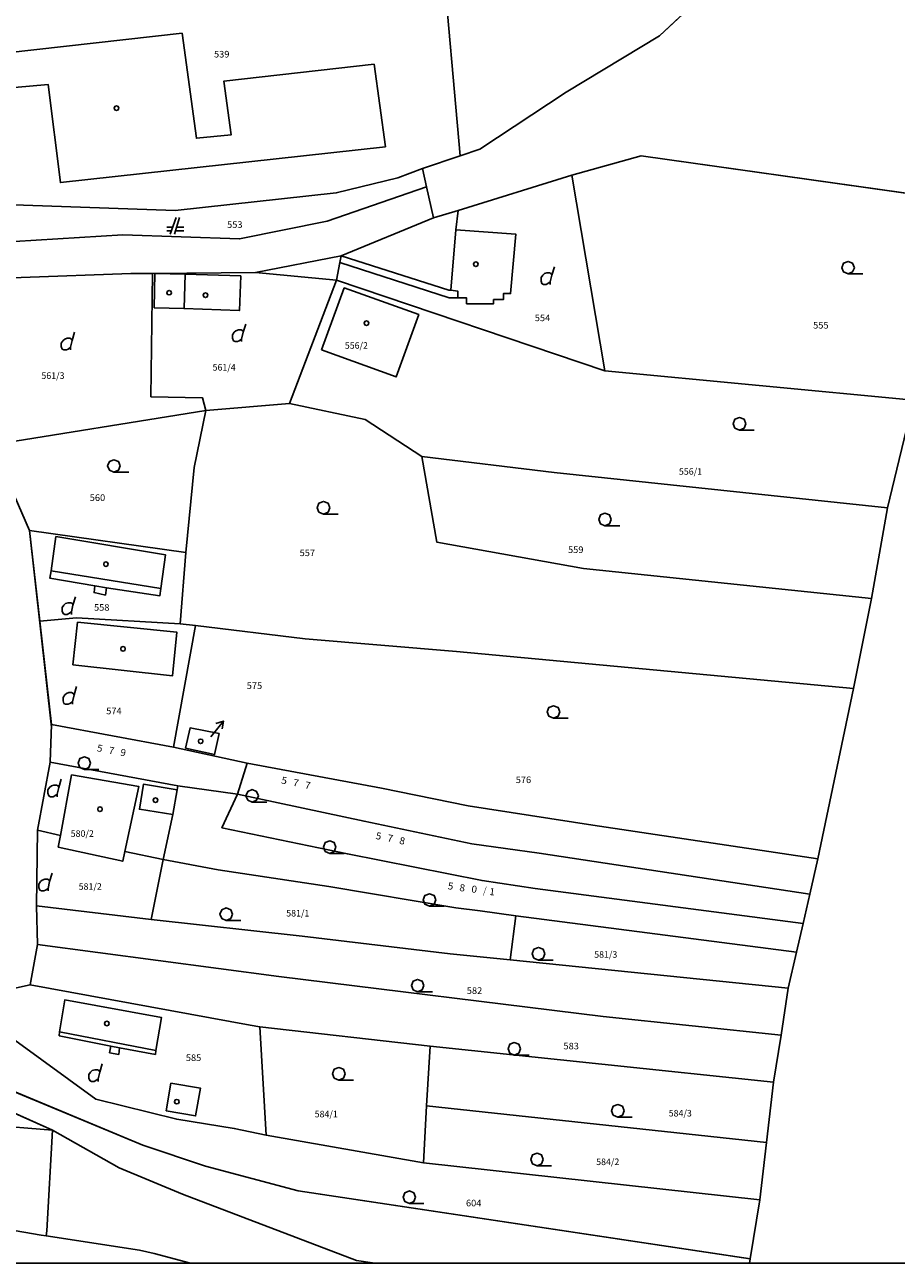
# Model space of a CAD drawing. Units: millimetres. Extents: x -424723 to 1149387, y -156517 to 542874.
# Drawn here: x 476122 to 605983, y 48292 to 232784 of the extents above; entities that cross this region are included whole.
import ezdxf
from ezdxf.enums import TextEntityAlignment as Align

# ---------------------------------------------------------------- set-up
doc = ezdxf.new("R2010")
doc.units = ezdxf.units.MM
doc.layers.add('Standard', color=7, linetype='Continuous', lineweight=25)
doc.styles.add('ARIAL', font='arial.ttf')

msp = doc.modelspace()

# ---------------------------------------------------------------- linework, layer by layer
at = {"layer": 'Standard', "color": 252, "linetype": 'Continuous', "lineweight": 25, "true_color": 0x8f8f8f}
for p, q in [((570719, 231131.4), (588091.9, 247402.6)), ((556820.7, 222741.6), (570719, 231131.4)), ((543939.3, 214267), (556820.7, 222741.6)), ((541015.6, 213250.1), (543939.3, 214267)), ((535380, 211385.7), (541015.6, 213250.1)), ((567964.8, 213250.1), (557625.8, 210368.7)), ((610634.3, 207233.1), (567964.8, 213250.1)), ((535973.2, 208631.4), (535380, 211385.7)), ((557625.8, 210368.7), (540719, 205114.5)), ((537032.6, 204012.8), (535973.2, 208631.4)), ((540719, 205114.5), (537032.6, 204012.8)), ((498685.1, 204097.5), (497795.3, 201597.5)), ((498430.9, 201597.6), (499193.6, 204097.5)), ((498134.2, 202614.5), (497286.8, 202614.5)), ((497286.8, 202106), (497964.8, 202106)), ((498600.4, 202106), (499829.2, 202106)), ((499829.2, 202614.5), (498727.5, 202614.5)), ((554659.7, 195495.8), (555041, 196724.7)), ((598812.2, 195665.3), (601015.6, 195665.3)), ((508685.1, 186978.9), (509066.5, 188207.7)), ((483176.6, 185750.1), (483558, 186978.9)), ((604702, 160834.8), (608557.9, 176851.8)), ((582625.8, 172402.6), (584829.2, 172402.6)), ((489405.4, 166131.5), (491608.8, 166131.5)), ((473388.5, 165326.4), (476820.7, 157445)), ((602286.8, 147317.9), (604702, 160834.8)), ((520634.3, 159902.6), (522837.7, 159902.6)), ((476820.7, 157445), (480125.8, 128171.6)), ((562583.4, 158165.3), (564786.8, 158165.3)), ((483303.7, 146343.3), (483685.1, 147572.1)), ((599617.3, 133928), (602286.8, 147317.9)), ((483473.2, 132953.5), (483812.2, 134182.3)), ((594278.3, 108546.7), (599617.3, 133928)), ((554913.9, 129478.9), (557117.3, 129478.9)), ((480083.4, 128546.7), (479913.9, 122911.1)), ((504617.3, 128673.8), (505719, 129055.2)), ((479913.9, 122911.1), (478007.2, 112784)), ((484998.7, 121851.8), (487159.7, 121851.8)), ((481185.1, 119182.3), (481566.4, 120411.1)), ((509998.7, 116978.9), (512202.1, 116978.9)), ((478007.2, 112784), (477880, 101512.8)), ((521566.5, 109351.8), (523727.5, 109351.8)), ((593091.9, 103292.4), (594278.3, 108546.7)), ((479829.2, 105156.9), (480210.5, 106385.7)), ((477880, 101512.8), (478007.2, 95750.1)), ((536439.3, 101470.4), (538642.7, 101470.4)), ((592117.3, 98885.7), (593091.9, 103292.4)), ((506142.7, 99351.8), (508303.7, 99351.8)), ((591100.3, 94648.4), (592117.3, 98885.7)), ((478007.2, 95750.1), (476905.5, 89775.5)), ((589871.5, 89267), (591100.3, 94648.4)), ((552668.2, 93462), (554871.5, 93462)), ((476905.5, 89775.5), (472837.7, 88885.7)), ((534659.7, 88716.2), (536863.1, 88716.2)), ((588812.2, 82275.5), (589871.5, 89267)), ((587710.5, 75241.6), (588812.2, 82275.5)), ((480252.9, 68123), (452837.7, 80355)), ((463049.5, 78631.4), (493727.5, 65877.2)), ((487286.8, 76767), (487668.1, 77995.9)), ((549066.4, 79309.4), (551269.8, 79309.4)), ((522922.4, 75580.6), (525083.4, 75580.6)), ((586651.2, 66258.5), (587710.5, 75241.6)), ((564490.2, 70072.1), (566651.2, 70072.1)), ((479405.4, 53123), (480252.9, 68123)), ((490210.5, 62487.4), (480252.9, 68123)), ((480252.9, 68123), (490210.5, 62487.4)), ((493727.5, 65877.2), (503049.5, 62741.6)), ((585634.2, 57741.6), (586651.2, 66258.5)), ((503049.5, 62741.6), (516863, 59097.5)), ((552456.3, 62826.4), (554617.3, 62826.4)), ((499617.3, 58589.1), (490210.5, 62487.4)), ((490210.5, 62487.4), (499617.3, 58589.1)), ((516863, 59097.5), (584278.3, 48964)), ((525549.5, 48716.2), (499617.3, 58589.1)), ((499617.3, 58589.1), (525549.5, 48716.2)), ((584235.9, 48970.4), (585634.2, 57741.6)), ((457032.6, 56216.2), (478558, 52487.4)), ((533430.9, 57190.8), (535591.9, 57190.8)), ((478558, 52487.4), (479320.7, 52360.2)), ((479405.4, 53123), (479320.7, 52360.3)), ((493219, 50241.6), (479320.7, 52360.2)), ((479320.7, 52360.2), (493219, 50241.6)), ((495380, 49733.1), (493219, 50241.6)), ((493219, 50241.6), (495380, 49733.1)), ((495380, 49733.1), (500803.7, 48292.5)), ((525549.5, 48716.2), (528303.6, 48292.5)), ((584235.9, 48970.4), (584108.8, 48292.5)), ((584108.8, 48292.5), (584108.8, 48292.4))]:
    msp.add_line(p, q, dxfattribs=at)
at = {"layer": 'Standard', "color": 240, "linetype": 'Continuous', "lineweight": 25}
for p, q in [((539617.3, 193250.1), (540337.6, 202233.1)), ((480041, 151428), (496397, 148800.9)), ((481312.2, 82741.6), (495676.6, 79987.4))]:
    msp.add_line(p, q, dxfattribs=at)
at = {"layer": 'Standard', "color": 7, "linetype": 'Continuous', "lineweight": 25}
msp.add_lwpolyline([(29532.5, 48292.5), (734617.3, 48292.5), (734617.3, 399139.9), (29532.5, 399139.9), (29532.5, 48292.5)], close=True, dxfattribs=at)
at = {"layer": 'Standard', "color": 252, "linetype": 'Continuous', "lineweight": 25, "true_color": 0x8f8f8f}
for points in [[(570719, 231131.5), (556820.7, 222741.6), (543939.3, 214267), (541015.6, 213250.1), (538261.4, 244012.8), (536566.5, 243885.7), (536947.8, 251555.2), (588091.9, 247402.6), (570719, 231131.5)], [(536566.5, 243885.7), (538261.4, 244012.8), (541015.6, 213250.1), (535380, 211385.7), (531736, 209987.4), (522541, 207741.6), (498515.6, 205114.5), (466015.6, 206258.6), (460252.9, 226258.6), (458600.4, 233885.7), (476820.7, 236512.8), (485041, 237402.6), (505337.7, 240411.1), (517456.3, 242148.4), (536566.5, 243885.7)], [(490125.8, 220368.8), (490041, 220623), (489786.8, 220707.7), (489532.6, 220623), (489447.8, 220368.8), (489532.6, 220114.5), (489786.8, 220029.8), (490041, 220114.5), (490125.8, 220368.8)], [(608558, 176851.8), (562541, 181216.2), (557625.8, 210368.7), (567964.8, 213250.1), (610634.3, 207233.1), (608558, 176851.8)], [(531735.9, 209987.4), (535380, 211385.7), (535973.2, 208631.5), (521185.1, 203504.3), (508134.3, 200877.2), (490719, 201470.4), (474574.9, 200495.9), (458473.2, 199606), (466015.6, 206258.6), (498515.6, 205114.5), (522541, 207741.6), (531735.9, 209987.4)], [(562541, 181216.2), (522583.4, 194733.2), (510507.1, 195877.2), (523261.4, 198377.2), (537032.6, 204012.8), (540719, 205114.5), (557625.8, 210368.8), (562541, 181216.2)], [(474574.9, 200495.9), (490719, 201470.4), (508134.3, 200877.2), (521185.1, 203504.3), (535973.2, 208631.5), (537032.6, 204012.8), (523261.4, 198377.2), (510507.1, 195877.2), (495168.1, 195750.1), (491905.4, 195750.1), (475591.9, 195114.5), (458981.7, 194606), (457964.8, 194351.8), (452625.8, 193462), (431820.7, 189606), (421566.4, 186724.7), (413049.5, 184478.9), (411354.6, 185962), (412371.5, 189733.1), (420464.8, 191597.6), (428091.9, 192868.7), (458473.2, 199606), (474574.9, 200495.9)], [(543685.1, 197106), (543600.3, 197360.3), (543346.1, 197445), (543091.9, 197360.3), (543007.1, 197106), (543091.9, 196851.8), (543346.1, 196767.1), (543600.3, 196851.8), (543685.1, 197106)], [(599744.4, 196597.5), (599490.2, 197275.5), (598812.2, 197529.8), (598134.2, 197275.5), (597880, 196597.5), (598134.2, 195962), (598812.2, 195665.3), (599490.2, 195962), (599744.4, 196597.5)], [(470337.6, 170072.1), (465719, 177233.1), (457964.8, 194351.8), (458981.7, 194606), (475591.9, 195114.5), (491905.4, 195750.1), (495168.1, 195750.1), (494913.9, 177360.3), (502583.4, 177233.1), (503091.9, 175326.4), (470337.6, 170072.1)], [(515591.9, 176343.3), (503091.9, 175326.4), (502583.4, 177233.1), (494913.9, 177360.3), (495168.2, 195750.1), (510507.1, 195877.2), (522583.4, 194733.1), (515591.9, 176343.3)], [(604702.1, 160834.9), (554998.7, 166089.1), (535295.3, 168462), (526863.1, 173970.5), (515591.9, 176343.3), (522583.4, 194733.2), (562541, 181216.2), (608558, 176851.8), (604702.1, 160834.9)], [(497964.8, 192868.8), (497880, 193123), (497625.8, 193207.7), (497371.5, 193123), (497286.8, 192868.8), (497371.5, 192614.5), (497625.8, 192529.8), (497880, 192614.5), (497964.8, 192868.8)], [(503388.5, 192487.4), (503303.8, 192741.6), (503049.5, 192826.3), (502795.3, 192741.6), (502710.5, 192487.4), (502795.3, 192233.1), (503049.5, 192148.4), (503303.8, 192233.1), (503388.5, 192487.4)], [(520337.7, 184351.8), (523727.5, 193589.1), (534829.2, 189606), (531481.7, 180326.4), (520337.7, 184351.8)], [(520337.7, 184351.8), (531481.7, 180326.4), (534829.2, 189606), (523727.5, 193589.1), (520337.7, 184351.8)], [(527413.9, 188334.8), (527286.8, 188589.1), (527032.6, 188673.8), (526778.3, 188589.1), (526693.6, 188334.8), (526778.3, 188080.6), (527032.6, 187995.9), (527286.8, 188080.6), (527413.9, 188334.8)], [(501354.6, 166851.8), (500125.8, 154182.3), (476820.7, 157445), (473388.5, 165326.4), (470337.7, 170072.1), (503091.9, 175326.4), (501354.6, 166851.8)], [(535295.3, 168462), (537541, 155707.7), (559363.1, 151809.4), (602286.8, 147317.9), (599617.3, 133928.1), (540464.7, 139436.5), (517922.4, 141300.9), (501566.4, 143292.5), (499278.3, 143546.7), (500125.8, 154182.3), (501354.6, 166851.8), (503091.9, 175326.4), (515591.9, 176343.3), (526863, 173970.4), (535295.3, 168462)], [(583558, 173334.8), (583303.7, 174012.8), (582625.8, 174267), (581947.8, 174012.8), (581693.6, 173334.8), (581947.8, 172699.2), (582625.8, 172402.6), (583303.7, 172699.2), (583558, 173334.8)], [(490337.6, 167063.6), (490083.4, 167741.6), (489405.4, 167995.8), (488727.5, 167741.6), (488473.2, 167063.6), (488727.5, 166428), (489405.4, 166131.4), (490083.4, 166428), (490337.6, 167063.6)], [(602286.8, 147317.9), (559363.1, 151809.4), (537541.1, 155707.7), (535295.3, 168462), (554998.7, 166089.1), (604702.1, 160834.9), (602286.8, 147317.9)], [(521566.5, 160834.9), (521312.2, 161512.8), (520634.3, 161767.1), (519956.3, 161512.8), (519702.1, 160834.9), (519956.3, 160199.3), (520634.3, 159902.7), (521312.2, 160199.3), (521566.5, 160834.9)], [(563515.6, 159097.6), (563261.4, 159775.5), (562583.4, 160029.8), (561905.4, 159775.5), (561651.2, 159097.6), (561905.4, 158462), (562583.4, 158165.3), (563261.4, 158462), (563515.6, 159097.6)], [(499278.3, 143546.7), (483854.6, 144436.5), (478346.1, 143928), (476820.7, 157445), (500125.8, 154182.3), (499278.3, 143546.7)], [(488558, 152445), (488473.3, 152699.3), (488219, 152784), (487964.8, 152699.3), (487880, 152445), (487964.8, 152190.8), (488219, 152106), (488473.3, 152190.8), (488558, 152445)], [(501566.5, 143292.5), (498303.8, 125156.9), (480083.4, 128546.7), (478346.1, 143928.1), (483854.6, 144436.5), (499278.3, 143546.7), (501566.5, 143292.5)], [(594278.3, 108546.7), (560761.4, 113546.7), (542202, 116428.1), (529278.3, 119055.2), (509278.3, 122784), (498303.7, 125156.9), (501566.5, 143292.5), (517922.4, 141300.9), (540464.8, 139436.5), (599617.3, 133928.1), (594278.3, 108546.7)], [(491100.4, 139817.9), (491015.6, 140072.1), (490761.4, 140156.9), (490507.1, 140072.1), (490422.4, 139817.9), (490507.1, 139563.7), (490761.4, 139478.9), (491015.6, 139563.7), (491100.4, 139817.9)], [(555846.1, 130411.1), (555591.9, 131089.1), (554913.9, 131343.3), (554236, 131089.1), (553981.7, 130411.1), (554236, 129775.5), (554913.9, 129478.9), (555591.9, 129775.5), (555846.1, 130411.1)], [(509278.3, 122784), (507837.7, 118165.4), (498939.3, 119394.2), (479913.9, 122911.1), (480083.4, 128546.7), (498303.8, 125156.9), (509278.3, 122784)], [(504405.4, 124055.2), (500083.4, 125029.8), (500761.4, 128038.2), (505083.4, 127190.8), (504405.4, 124055.2)], [(500083.4, 125029.8), (504405.4, 124055.2), (505083.4, 127190.8), (500761.4, 128038.2), (500083.4, 125029.8)], [(502668.2, 126046.7), (502583.4, 126301), (502329.2, 126385.7), (502074.9, 126301), (501990.2, 126046.7), (502074.9, 125792.5), (502329.2, 125707.7), (502583.4, 125792.5), (502668.2, 126046.7)], [(485930.9, 122784), (485676.6, 123462), (484998.7, 123716.2), (484320.7, 123462), (484066.5, 122784), (484320.7, 122148.4), (484998.7, 121851.8), (485676.6, 122148.4), (485930.9, 122784)], [(498854.6, 118800.9), (498176.6, 115156.9), (496735.9, 108419.6), (491058, 109648.4), (490719, 108165.4), (481100.4, 110284), (481439.3, 112021.3), (478007.1, 112784), (479913.9, 122911.1), (498939.3, 119394.2), (498854.6, 118800.9)], [(542202.1, 116428.1), (560761.4, 113546.7), (594278.3, 108546.7), (593091.9, 103292.5), (552752.9, 109394.2), (542752.9, 110792.5), (526693.6, 114139.9), (507837.6, 118165.4), (509278.3, 122784), (529278.3, 119055.2), (542202.1, 116428.1)], [(592117.3, 98885.7), (591100.4, 94648.4), (549320.7, 100029.7), (543981.7, 100792.5), (540337.6, 101258.6), (521439.3, 104394.2), (504956.3, 106894.2), (496735.9, 108419.6), (498176.6, 115156.9), (498854.6, 118800.9), (498939.3, 119394.2), (507837.6, 118165.3), (505507.1, 113165.3), (524193.6, 109267), (544278.3, 105284), (552202, 104139.9), (592117.3, 98885.7)], [(552752.9, 109394.2), (593091.9, 103292.5), (592117.3, 98885.7), (552202.1, 104139.9), (544278.3, 105284), (524193.6, 109267), (505507.1, 113165.3), (507837.6, 118165.3), (526693.6, 114139.9), (542752.9, 110792.5), (552752.9, 109394.2)], [(510930.8, 117911.1), (510676.6, 118589.1), (509998.6, 118843.3), (509363, 118589.1), (509066.4, 117911.1), (509363, 117275.5), (509998.6, 116978.9), (510676.6, 117275.5), (510930.8, 117911.1)], [(487668.2, 115919.6), (487583.4, 116173.8), (487329.2, 116258.6), (487075, 116173.8), (486990.2, 115919.6), (487075, 115665.3), (487329.2, 115580.6), (487583.4, 115665.3), (487668.2, 115919.6)], [(495930.9, 117275.5), (495846.1, 117529.7), (495591.9, 117614.5), (495337.6, 117529.7), (495252.9, 117275.5), (495337.6, 117021.3), (495591.9, 116936.5), (495846.1, 117021.3), (495930.9, 117275.5)], [(491058, 109648.4), (496736, 108419.6), (494956.3, 99521.3), (477880, 101512.8), (478007.1, 112784), (481439.4, 112021.3), (481100.4, 110284), (490719, 108165.3), (491058, 109648.4)], [(522498.6, 110284), (522244.4, 110962), (521566.4, 111216.2), (520888.5, 110962), (520634.2, 110284), (520888.5, 109648.4), (521566.4, 109351.8), (522244.4, 109648.4), (522498.6, 110284)], [(543981.7, 100792.5), (549320.7, 100029.8), (548473.3, 93504.3), (539490.2, 94394.2), (517456.3, 97021.3), (494956.3, 99521.3), (496736, 108419.6), (504956.3, 106894.2), (521439.4, 104394.2), (540337.7, 101258.6), (543981.7, 100792.5)], [(537371.6, 102402.6), (537117.3, 103080.6), (536439.4, 103334.8), (535761.4, 103080.6), (535507.2, 102402.6), (535761.4, 101767), (536439.4, 101470.4), (537117.3, 101767), (537371.6, 102402.6)], [(513981.7, 91004.3), (478007.2, 95750.1), (477880, 101512.8), (494956.3, 99521.3), (517456.3, 97021.3), (539490.2, 94394.2), (548473.3, 93504.3), (589871.6, 89267.1), (588812.3, 82275.5), (562286.8, 85029.8), (513981.7, 91004.3)], [(507074.9, 100284), (506820.7, 100961.9), (506142.7, 101216.2), (505464.8, 100961.9), (505210.5, 100284), (505464.8, 99648.4), (506142.7, 99351.8), (506820.7, 99648.4), (507074.9, 100284)], [(548473.2, 93504.3), (549320.7, 100029.8), (591100.4, 94648.4), (589871.5, 89267), (548473.2, 93504.3)], [(588812.2, 82275.5), (587710.5, 75241.6), (536524.1, 80623), (511142.7, 83504.3), (509702, 83758.6), (476905.4, 89775.5), (478007.1, 95750.1), (513981.7, 91004.3), (562286.8, 85029.7), (588812.2, 82275.5)], [(553600.4, 94394.2), (553346.1, 95072.1), (552668.2, 95326.4), (551990.2, 95072.1), (551736, 94394.2), (551990.2, 93758.6), (552668.2, 93462), (553346.1, 93758.6), (553600.4, 94394.2)], [(535591.9, 89648.4), (535337.7, 90326.4), (534659.7, 90580.6), (533981.7, 90326.4), (533727.5, 89648.4), (533981.7, 89012.8), (534659.7, 88716.2), (535337.7, 89012.8), (535591.9, 89648.4)], [(511142.7, 83504.3), (512117.3, 67360.3), (507329.2, 68377.2), (498769.9, 69733.2), (486736, 72741.6), (474617.3, 81512.8), (465888.5, 84394.2), (472837.7, 88885.7), (476905.5, 89775.5), (509702.1, 83758.6), (511142.7, 83504.3)], [(584236, 48970.4), (516863.1, 59097.5), (503049.5, 62741.6), (493727.5, 65877.2), (463049.5, 78631.4), (453049.5, 80495.9), (456693.6, 83250.1), (465888.5, 84394.2), (474617.3, 81512.8), (486736, 72741.6), (498769.9, 69733.1), (507329.2, 68377.2), (512117.3, 67360.3), (535549.5, 63250.1), (585634.3, 57741.6), (584236, 48970.4)], [(488685.1, 84012.8), (488600.3, 84267), (488346.1, 84351.8), (488091.9, 84267), (488007.1, 84012.8), (488091.9, 83758.6), (488346.1, 83673.8), (488600.3, 83758.6), (488685.1, 84012.8)], [(535973.2, 71724.6), (535549.5, 63250.1), (512117.3, 67360.2), (511142.7, 83504.3), (536524.1, 80623), (535973.2, 71724.6)], [(470422.4, 68885.7), (465930.9, 70495.9), (464024.1, 70495.9), (464574.9, 71978.9), (456439.3, 74987.4), (455337.6, 71978.9), (446905.4, 73123), (452202, 79733.2), (452837.6, 80368.7), (453091.9, 80241.6), (480252.9, 68123), (470422.4, 68885.7)], [(586651.2, 66258.6), (535973.2, 71724.7), (536524.1, 80623), (587710.5, 75241.6), (586651.2, 66258.6)], [(549998.7, 80241.6), (549744.5, 80919.6), (549066.5, 81173.8), (548388.5, 80919.6), (548134.3, 80241.6), (548388.5, 79606), (549066.5, 79309.4), (549744.5, 79606), (549998.7, 80241.6)], [(523854.6, 76512.8), (523600.4, 77190.8), (522922.4, 77445), (522244.4, 77190.8), (521990.2, 76512.8), (522244.4, 75877.2), (522922.4, 75580.6), (523600.4, 75877.2), (523854.6, 76512.8)], [(479405.5, 53123), (479320.7, 52360.3), (478558, 52487.4), (457032.6, 56216.2), (448515.6, 57995.9), (435973.2, 60495.9), (446905.4, 73123), (455337.7, 71978.9), (453134.3, 66004.3), (461269.9, 62995.9), (464024.1, 70495.9), (465930.9, 70495.9), (470422.4, 68885.7), (480252.9, 68123), (479405.5, 53123)], [(499151.2, 72360.3), (499024.1, 72614.5), (498769.9, 72699.2), (498515.6, 72614.5), (498430.9, 72360.3), (498515.6, 72106), (498769.9, 72021.3), (499024.1, 72106), (499151.2, 72360.3)], [(585634.3, 57741.6), (535549.5, 63250.1), (535973.2, 71724.7), (586651.2, 66258.6), (585634.3, 57741.6)], [(565422.4, 71004.3), (565168.2, 71682.3), (564490.2, 71936.5), (563812.2, 71682.3), (563558, 71004.3), (563812.2, 70368.8), (564490.2, 70072.1), (565168.2, 70368.8), (565422.4, 71004.3)], [(553388.5, 63758.6), (553134.2, 64436.5), (552456.3, 64690.8), (551778.3, 64436.5), (551524.1, 63758.6), (551778.3, 63123), (552456.3, 62826.4), (553134.2, 63123), (553388.5, 63758.6)], [(534363.1, 58122.9), (534108.8, 58800.9), (533430.9, 59055.2), (532752.9, 58800.9), (532498.7, 58122.9), (532752.9, 57487.4), (533430.9, 57190.7), (534108.8, 57487.4), (534363.1, 58122.9)]]:
    msp.add_lwpolyline(points, close=True, dxfattribs=at)
at = {"layer": 'Standard', "color": 240, "linetype": 'Continuous', "lineweight": 25}
for points in [[(469024.1, 228123), (499574.9, 231512.8), (501693.6, 215877.2), (506863.1, 216385.7), (505803.8, 224394.2), (528176.6, 226894.2), (529871.5, 214606), (481439.3, 209267), (479617.3, 223885.7), (469532.6, 222995.9), (469024.1, 228123)], [(500041, 195623), (499871.5, 190495.8), (508091.9, 190241.6), (508134.3, 190241.6), (508303.7, 195368.7), (500041, 195623)], [(480761.4, 156555.2), (497117.3, 153800.9), (496397, 148800.9), (496227.5, 147699.2), (488303.7, 148928), (486566.5, 149182.3), (479871.5, 150326.3), (480041, 151428), (480761.4, 156555.2)], [(483981.7, 143800.9), (498769.8, 142317.9), (498134.2, 135792.4), (483303.7, 137445), (483981.7, 143800.9)], [(481227.5, 82148.4), (481312.2, 82741.6), (482075, 87529.7), (496481.7, 84902.6), (495676.7, 79987.4), (495591.9, 79394.2), (490252.9, 80368.7), (488939.4, 80623), (481227.5, 82148.4)], [(497880, 75114.5), (502286.8, 74394.2), (501566.5, 70241.6), (497202, 71004.3), (497880, 75114.5)]]:
    msp.add_lwpolyline(points, close=True, dxfattribs=at)
for points in [[(540719, 205114.5), (540337.7, 202233.1), (549278.3, 201597.5), (548515.6, 192741.6), (547456.3, 192741.6), (547456.3, 191851.8), (545973.3, 191851.8), (545973.3, 191216.2), (541947.8, 191216.2), (541947.8, 192106), (540634.3, 192106), (540634.3, 193123), (539617.3, 193250.1), (539320.7, 193250.1), (523261.4, 198377.2)], [(523261.4, 198377.2), (523049.5, 197360.3), (522583.4, 194733.1)], [(500041, 195623), (495507.1, 195750.1), (495422.4, 190623), (499871.5, 190495.8)], [(523049.5, 197360.3), (539363.1, 192106), (540634.3, 192106)], [(486566.4, 149182.3), (486439.3, 148207.7), (488134.2, 147826.4), (488303.7, 148928.1)], [(481439.4, 112021.3), (483091.9, 121046.7), (493134.3, 119309.4), (491058, 109648.4)], [(498854.6, 118800.9), (493812.2, 119648.4), (493219, 115919.6), (498176.6, 115156.9)], [(488939.4, 80623), (488769.9, 79648.4), (490125.8, 79394.2), (490252.9, 80368.7)]]:
    msp.add_lwpolyline(points, dxfattribs=at)
at = {"layer": 'Standard', "color": 252, "linetype": 'Continuous', "lineweight": 25, "true_color": 0x8f8f8f}
for points in [[(554405.5, 194097.6), (554405.5, 194478.9), (554659.7, 195495.9), (554575, 195707.7), (554320.7, 195834.9), (553939.4, 195834.9), (553558, 195707.7), (553303.8, 195495.9), (553049.5, 195114.5), (553049.5, 194606), (553176.6, 194224.7), (553430.9, 194097.6), (553812.2, 194097.6), (554066.5, 194224.7), (554405.5, 194478.9)], [(508430.9, 185580.6), (508430.9, 185962), (508685.1, 186978.9), (508600.4, 187190.8), (508346.1, 187317.9), (507964.8, 187317.9), (507583.4, 187190.8), (507329.2, 186978.9), (507074.9, 186597.6), (507074.9, 186089.1), (507202, 185707.7), (507456.3, 185580.6), (507837.6, 185580.6), (508091.9, 185707.7), (508430.9, 185962)], [(482922.4, 184351.8), (482922.4, 184733.2), (483176.6, 185750.1), (483091.9, 185962), (482837.6, 186089.1), (482456.3, 186089.1), (482074.9, 185962), (481820.7, 185750.1), (481566.5, 185368.8), (481566.5, 184860.3), (481693.6, 184478.9), (481947.8, 184351.8), (482329.2, 184351.8), (482583.4, 184478.9), (482922.4, 184733.2)], [(483091.9, 144945), (483091.9, 145326.4), (483303.7, 146343.3), (483219, 146555.2), (482964.8, 146682.3), (482583.4, 146682.3), (482202, 146555.2), (481947.8, 146343.3), (481693.6, 145962), (481693.6, 145453.5), (481820.7, 145072.1), (482074.9, 144945), (482456.3, 144945), (482710.5, 145072.1), (483091.9, 145326.4)], [(483219, 131555.2), (483219, 131936.5), (483473.2, 132953.5), (483346.1, 133165.4), (483091.9, 133292.5), (482710.5, 133292.5), (482329.2, 133165.4), (482074.9, 132953.5), (481820.7, 132572.1), (481820.7, 132063.7), (481947.8, 131682.3), (482202, 131555.2), (482583.4, 131555.2), (482837.6, 131682.3), (483219, 131936.5)], [(503854.6, 126724.7), (505719, 129055.2), (505549.5, 127911.1)], [(480930.9, 117784), (480930.9, 118165.3), (481185.1, 119182.3), (481100.4, 119394.2), (480846.1, 119521.3), (480464.8, 119521.3), (480083.4, 119394.2), (479829.2, 119182.3), (479574.9, 118800.9), (479574.9, 118292.5), (479702, 117911.1), (479956.3, 117784), (480337.6, 117784), (480591.9, 117911.1), (480930.9, 118165.3)], [(479617.3, 103758.5), (479617.3, 104139.9), (479829.2, 105156.8), (479744.4, 105368.7), (479490.2, 105495.8), (479108.8, 105495.8), (478727.5, 105368.7), (478473.2, 105156.8), (478219, 104775.5), (478219, 104267), (478346.1, 103885.7), (478600.4, 103758.5), (478981.7, 103758.5), (479236, 103885.7), (479617.3, 104139.9)], [(487074.9, 75368.7), (487074.9, 75750.1), (487286.8, 76767), (487202, 76978.9), (486947.8, 77106), (486566.5, 77106), (486185.1, 76978.9), (485930.9, 76767), (485676.6, 76385.7), (485676.6, 75877.2), (485803.7, 75495.9), (486058, 75368.7), (486439.3, 75368.7), (486693.6, 75495.9), (487074.9, 75750.1)]]:
    msp.add_lwpolyline(points, dxfattribs=at)

# ---------------------------------------------------------------- texts
at = {"layer": 'Standard', "color": 252, "linetype": 'Continuous', "lineweight": 25, "true_color": 0x8f8f8f, "style": 'ARIAL'}
for s, width, p, p2 in [('539', 1.008224, (504319.9, 227910.3), (506622.4, 227910.3)), ('553', 1.008224, (506269.3, 202528.7), (508571.9, 202528.7)), ('554', 1.008224, (552116.7, 188630.4), (554419.2, 188630.4)), ('555', 1.008224, (593599.6, 187528.7), (595902.2, 187528.7)), ('556/2', 1.005938, (523811.5, 184520.3), (527257.1, 184520.3)), ('561/3', 1.005938, (478600.4, 180030.1), (482046, 180030.1)), ('561/4', 1.005938, (504108.9, 181258.8), (507554.5, 181258.8)), ('556/1', 1.005938, (573599.9, 165748.9), (577045.5, 165748.9)), ('560', 1.008224, (485803.6, 161850.8), (488106.1, 161850.8)), ('559', 1.008224, (557075, 154096.5), (559377.5, 154096.5)), ('557', 1.008224, (517074.9, 153630.5), (519377.4, 153630.5)), ('558', 1.008224, (486439, 145494.6), (488741.5, 145494.6)), ('575', 1.008224, (509193.6, 133842.2), (511496.1, 133842.2)), ('574', 1.008224, (488261.2, 130071.1), (490563.7, 130071.1)), ('576', 1.008224, (549278.2, 119816.7), (551580.7, 119816.7)), ('580/2', 1.005938, (482964.5, 111807.9), (486410.1, 111807.9)), ('581/2', 1.005938, (484151.1, 103926.3), (487596.7, 103926.3)), ('581/1', 1.005938, (515083.6, 99943.3), (518529.2, 99943.3)), ('581/3', 1.005938, (560973.3, 93799.1), (564419, 93799.1)), ('582', 1.008224, (541990.2, 88417.5), (544292.7, 88417.5)), ('585', 1.008224, (500125.7, 78417.1), (502428.3, 78417.1)), ('583', 1.008224, (556396.9, 80154.8), (558699.4, 80154.8)), ('584/1', 1.005938, (519320.7, 70027), (522766.3, 70027)), ('584/3', 1.005938, (572074.9, 70154.3), (575520.6, 70154.3)), ('584/2', 1.005938, (561270.2, 62911.1), (564715.8, 62911.1)), ('604', 1.008224, (541863.4, 56766.9), (544165.9, 56766.9))]:
    msp.add_text(s, height=979.8, dxfattribs=dict(at, width=width)).set_placement(p, p2, align=Align.FIT)
for s, height, rotation, width, p, p2 in [('5', 1047.9, 349.401937, 0.992927, (486820.6, 124563.6), (487615.2, 124415)), ('7', 1047.9, 349.401937, 0.992927, (488557.9, 124224.5), (489352.6, 124075.8)), ('9', 1047.9, 349.401937, 0.992927, (490295.2, 123927.9), (491089.8, 123779.2)), ('5', 1048.5, 348.000395, 1.008224, (514278.2, 119775.5), (515081.6, 119604.8)), ('7', 1048.5, 348.000395, 1.008224, (516015.4, 119436.6), (516818.8, 119265.8)), ('7', 1048.5, 348.000395, 1.008224, (517795.1, 119055.3), (518598.5, 118884.6)), ('5', 1048.5, 348.000395, 1.008224, (528345.8, 111512.9), (529149.2, 111342.2)), ('7', 1048.5, 348.000395, 1.008224, (530083, 111174), (530886.4, 111003.2)), ('8', 1048.5, 348.000395, 1.008224, (531862.7, 110792.8), (532666.1, 110622)), ('5', 1048.5, 352.502826, 1.008224, (539108.7, 104012.8), (539923, 103905.6)), ('8', 1048.5, 352.502826, 1.008224, (540846, 103758.5), (541660.3, 103651.4)), ('0', 1048.5, 352.502826, 1.008224, (542625.8, 103546.7), (543440.1, 103439.6)), ('/', 1048.5, 352.502826, 0.987639, (544405.5, 103292.4), (544804, 103239.9)), ('1', 1048.5, 352.502826, 1.008224, (545295.4, 103165.2), (546109.7, 103058))]:
    msp.add_text(s, height=height, rotation=rotation, dxfattribs=dict(at, width=width)).set_placement(p, p2, align=Align.FIT)

doc.saveas('drawing.dxf')
